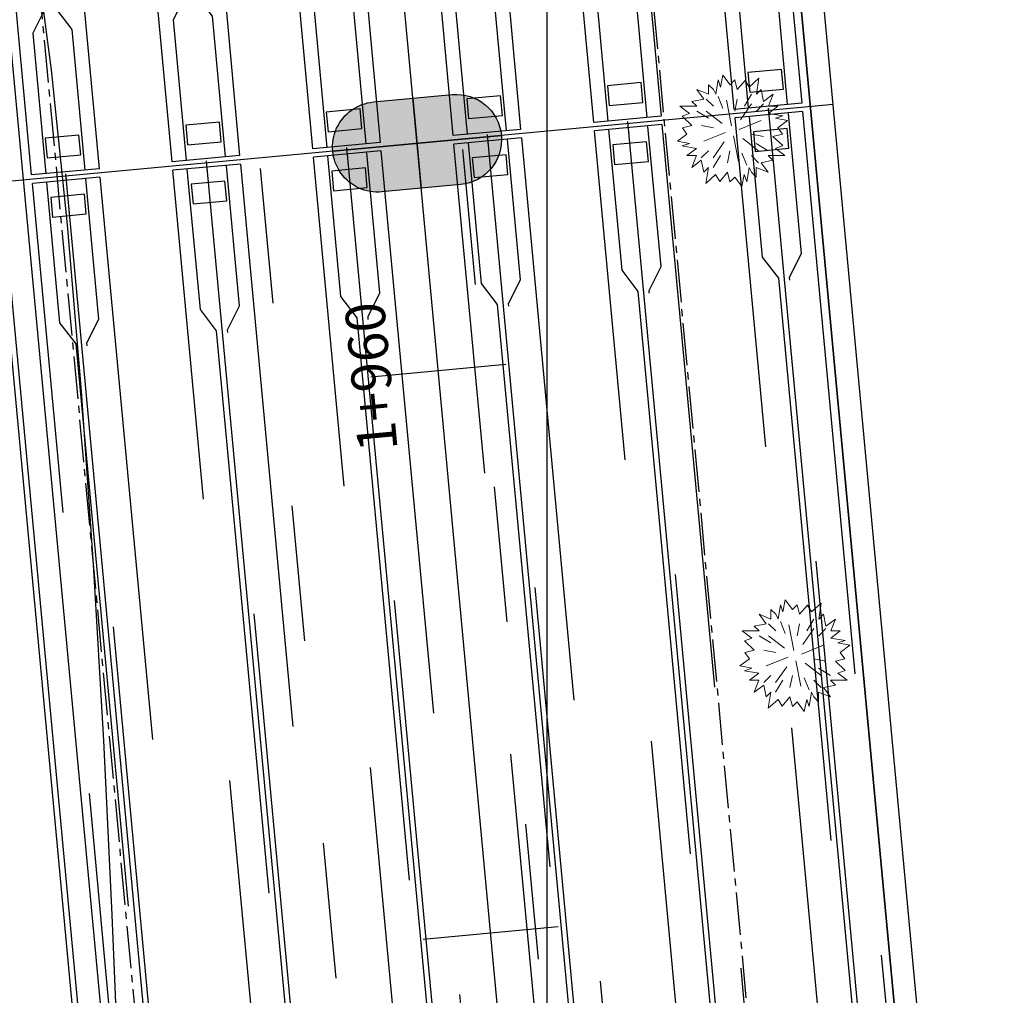
# Model space of a CAD drawing. Units: metres. Extents: x 267212 to 281926, y 8663308 to 8668514.
# Drawn here: x 269741 to 269758, y 8666752 to 8666769 of the extents above; entities that cross this region are included whole.
import ezdxf

# ---------------------------------------------------------------- set-up
doc = ezdxf.new("R2010")
doc.units = ezdxf.units.M
for name, pattern in [('ACAD_ISO03W100', [30, 12, -18]), ('CENTER2', [1.125, 0.75, -0.125, 0.125, -0.125]), ('DASHDOT', [25.4, 12.7, -6.35, 0, -6.35]), ('DASHED', [0.75, 0.5, -0.25])]:
    doc.linetypes.add(name, pattern=pattern)
for name, color, linetype in [('0 EJE MUROS STAROSA', 252, 'Continuous'), ('0 SANTA ROSA', 252, 'Continuous'), ('00_Árboles', 7, 'Continuous'), ('04_ALI', 7, 'Continuous'), ('05_PERF', 7, 'Continuous'), ('bordes', 7, 'Continuous'), ('C-ROAD-CNTR', 1, 'CENTER2'), ('C-ROAD-STAN-MAJR', 11, 'Continuous'), ('C-ROAD-STAN-MINR', 11, 'Continuous'), ('Cuadricula Coordenadas', 5, 'Continuous'), ('ENCOFRADO', 3, 'Continuous'), ('Muros Medio Jersey', 2, 'Continuous'), ('PILAR', 3, 'Continuous'), ('Señalizacion', 252, 'Continuous')]:
    doc.layers.add(name, color=color, linetype=linetype)
for name, color, linetype, true_color in [('02_TIN Mn', 7, 'Continuous', 0x757500), ('SOMBRA DE LOSA', 7, 'Continuous', 0x87c4c4), ('SOMBRA NUBE', 7, 'Continuous', 0xb3b3b3)]:
    doc.layers.add(name, color=color, linetype=linetype, true_color=true_color)
doc.layers.add('PLANTAS', color=64, linetype='Continuous', lineweight=5)
doc.styles.add('DATOS-02', font='romand.shx')
pattern_1 = [(0, (-0.076174672256207, 0.2886511112296042), (0, 6.985), [5.08, -1.905]), (90, (-0.076174672256207, 0.2886511112296042), (-6.985, 4.277078946022131e-16), [5.08, -1.905])]

# ---------------------------------------------------------------- blocks, each defined once
blk = doc.blocks.new('ARBUST~5')
at = {"layer": 'PLANTAS'}
for p, q in [((-0.06871503003804946, 0.1543103827868748), (-0.05871503003805856, 0.21431038278687)), ((-0.05871503003805856, 0.21431038278687), (-0.04871503003803923, 0.1843103827868759)), ((-0.04871503003803923, 0.1843103827868759), (-0.03871503003804833, 0.2343103827868731)), ((-0.03871503003804833, 0.2343103827868731), (-0.008715030038047189, 0.194310382786874)), ((0.001284969961943716, 0.2043103827868791), (0.01128496996196304, 0.21431038278687)), ((0.01128496996196304, 0.21431038278687), (0.02128496996195395, 0.1743103827868779)), ((0.02128496996195395, 0.1743103827868779), (0.05440996996196645, 0.2124353827868717)), ((0.07128496996196532, 0.1843103827868759), (0.05440996996196645, 0.2124353827868717)), ((0.07128496996196532, 0.1843103827868759), (0.1119099699619426, 0.2211853827868779)), ((0.1012849699619665, 0.1543103827868748), (0.1119099699619426, 0.2211853827868779)), ((-0.1487150300380335, 0.1743103827868779), (-0.0987150300380506, 0.1543103827868748)), ((-0.1187150300380324, 0.1343103827868717), (-0.1487150300380335, 0.1743103827868779)), ((-0.0987150300380506, 0.1543103827868748), (-0.0987150300380506, 0.194310382786874)), ((-0.0987150300380506, 0.194310382786874), (-0.07871503003804037, 0.1743103827868779)), ((-0.07871503003804037, 0.1743103827868779), (-0.06871503003804946, 0.1543103827868748)), ((-0.008715030038047189, 0.194310382786874), (0.001284969961943716, 0.2043103827868791)), ((0.1012849699619665, 0.1543103827868748), (0.1212849699619483, 0.1743103827868779)), ((0.1212849699619483, 0.1743103827868779), (0.1312849699619676, 0.1243103827868737)), ((-0.1687150300380438, 0.1243103827868737), (-0.1187150300380324, 0.1343103827868717)), ((-0.1487150300380335, 0.1043103827868705), (-0.1687150300380438, 0.1243103827868737)), ((-0.1087150300380415, 0.1343103827868717), (-0.07871503003804037, 0.1043103827868705)), ((-0.05871503003805856, 0.1443103827868768), (-0.03871503003804833, 0.09431038278687964)), ((-0.02434003003804719, 0.1293103827868762), (-0.003715030038051736, 0.02243538278687396)), ((0.01128496996196304, 0.08431038278687453), (0.02128496996195395, 0.1343103827868717)), ((0.08128496996195622, 0.1543103827868748), (0.05128496996195508, 0.1043103827868705)), ((0.1312849699619676, 0.1243103827868737), (0.1712849699619596, 0.1543103827868748)), ((0.1712849699619596, 0.1543103827868748), (0.1512849699619494, 0.1043103827868705)), ((-0.1787150300380347, 0.07431038278686941), (-0.2187150300380551, 0.1043103827868705)), ((-0.1487150300380335, 0.1043103827868705), (-0.2180900300380415, 0.1043103827868705)), ((-0.1487150300380335, 0.08431038278687453), (-0.0987150300380506, 0.05431038278687339)), ((-0.1087150300380415, 0.08431038278687453), (-0.04246503003804492, 0.03243538278687907)), ((0.08128496996195622, 0.1143103827868757), (0.03503496996194144, 0.04743538278687964)), ((0.1312849699619676, 0.1143103827868757), (0.1012849699619665, 0.08431038278687453)), ((0.1912849699619414, 0.1043103827868705), (0.1512849699619494, 0.07431038278686941)), ((0.1512849699619494, 0.1043103827868705), (0.1912849699619414, 0.1043103827868705)), ((-0.1687150300380438, 0.02431038278687225), (-0.2099650300380347, 0.06306038278687964)), ((-0.1787150300380347, 0.07431038278686941), (-0.2093400300380495, 0.06306038278687964)), ((0.1212849699619483, 0.04431038278687538), (0.02940996996196077, 0.00743538278687339)), ((0.1512849699619494, 0.07431038278686941), (0.2112849699619517, 0.0643103827868785)), ((0.2112849699619517, 0.0643103827868785), (0.1812849699619505, 0.05431038278687339)), ((0.1812849699619505, 0.05431038278687339), (0.2312849699619619, 0.04431038278687538)), ((0.2312849699619619, 0.04431038278687538), (0.1912849699619414, 0.01431038278687424)), ((-0.2087150300380358, 0.01431038278687424), (-0.1687150300380438, 0.02431038278687225)), ((-0.1893400300380392, -0.0119396172131232), (-0.2087150300380358, 0.01431038278687424)), ((-0.07871503003804037, 0.01431038278687424), (-0.1287150300380517, 0.02431038278687225)), ((0.1912849699619414, 0.01431038278687424), (0.2100349699619528, -0.0119396172131232)), ((-0.2293400300380313, -0.04193961721312434), (-0.1893400300380392, -0.0119396172131232)), ((-0.1193400300380461, -0.04193961721312434), (-0.02746503003805856, -0.005064617213129452)), ((0.0262849699619494, -0.1269396172131252), (0.005659969961953948, -0.02006461721313002)), ((0.1106599699619437, -0.08193961721313059), (0.04440996996194713, -0.03006461721312093)), ((0.08065996996194258, -0.0119396172131232), (0.1306599699619539, -0.02193961721312832)), ((0.2106599699619665, -0.0119396172131232), (0.170659969961946, -0.02193961721312832)), ((0.170659969961946, -0.02193961721312832), (0.2119099699619653, -0.06068961721312149)), ((-0.1793400300380483, -0.05193961721312945), (-0.2293400300380313, -0.04193961721312434)), ((-0.2093400300380495, -0.06193961721312036), (-0.1793400300380483, -0.05193961721312945)), ((-0.1493400300380472, -0.07193961721312547), (-0.2093400300380495, -0.06193961721312036)), ((-0.1893400300380392, -0.1019396172131266), (-0.1493400300380472, -0.07193961721312547)), ((-0.129340030038037, -0.1119396172131246), (-0.09934003003803582, -0.08193961721313059)), ((-0.07934003003805401, -0.1119396172131246), (-0.03309003003803923, -0.04506461721312149)), ((-0.00934003003803241, -0.08193961721313059), (-0.01934003003805174, -0.1319396172131277)), ((0.1506599699619642, -0.08193961721313059), (0.1006599699619528, -0.05193961721312945)), ((0.1806599699619653, -0.07193961721312547), (0.2112849699619517, -0.06068961721312149)), ((0.1806599699619653, -0.07193961721312547), (0.2206599699619574, -0.1019396172131266)), ((-0.1493400300380472, -0.1019396172131266), (-0.1893400300380392, -0.1019396172131266)), ((-0.1693400300380574, -0.1519396172131238), (-0.1493400300380472, -0.1019396172131266)), ((-0.129340030038037, -0.1219396172131226), (-0.1693400300380574, -0.1519396172131238)), ((-0.1193400300380461, -0.1719396172131269), (-0.129340030038037, -0.1219396172131226)), ((-0.07934003003805401, -0.1519396172131238), (-0.04934003003805287, -0.1019396172131266)), ((0.06065996996196077, -0.1419396172131258), (0.04065996996195054, -0.0919396172131215)), ((0.1106599699619437, -0.1319396172131277), (0.08065996996194258, -0.1019396172131266)), ((0.170659969961946, -0.1219396172131226), (0.120659969961963, -0.1319396172131277)), ((0.1506599699619642, -0.1019396172131266), (0.2200349699619437, -0.1019396172131266)), ((0.1506599699619642, -0.1019396172131266), (0.170659969961946, -0.1219396172131226)), ((-0.09934003003803582, -0.1519396172131238), (-0.1193400300380461, -0.1719396172131269)), ((-0.09934003003803582, -0.1519396172131238), (-0.1099650300380404, -0.2188146172131269)), ((0.07065996996195167, -0.1519396172131238), (0.06065996996196077, -0.211939617213126)), ((0.08065996996194258, -0.1719396172131269), (0.07065996996195167, -0.1519396172131238)), ((0.1506599699619642, -0.1719396172131269), (0.1006599699619528, -0.1519396172131238)), ((0.1006599699619528, -0.1519396172131238), (0.1006599699619528, -0.19193961721313)), ((0.120659969961963, -0.1319396172131277), (0.1506599699619642, -0.1719396172131269)), ((-0.06934003003803468, -0.1819396172131249), (-0.1099650300380404, -0.2188146172131269)), ((-0.06934003003803468, -0.1819396172131249), (-0.05246503003803582, -0.2100646172131277)), ((-0.01934003003805174, -0.1719396172131269), (-0.05246503003803582, -0.2100646172131277)), ((-0.00934003003803241, -0.211939617213126), (-0.01934003003805174, -0.1719396172131269)), ((0.0006599699619584953, -0.2019396172131209), (-0.00934003003803241, -0.211939617213126)), ((0.0106599699619494, -0.19193961721313), (0.0006599699619584953, -0.2019396172131209)), ((0.04065996996195054, -0.2319396172131221), (0.0106599699619494, -0.19193961721313)), ((0.05065996996194144, -0.1819396172131249), (0.04065996996195054, -0.2319396172131221)), ((0.06065996996196077, -0.211939617213126), (0.05065996996194144, -0.1819396172131249)), ((0.1006599699619528, -0.19193961721313), (0.08065996996194258, -0.1719396172131269))]:
    blk.add_line(p, q, dxfattribs=at)
blk = doc.blocks.new('AeccTickLine')
at = {"color": 3}
blk.add_line((0, -2), (0, 2), dxfattribs=at)
blk = doc.blocks.new('VIA_VIADUCTO')
at = {"color": 4, "flags": 128}
for points in [[(56.41175398904466, -500.7583462340267), (56.67166418279521, -505.8480586595833), (57.70019379921723, -518.840631313622), (57.89277831697837, -521.2064571026713), (58.09795873891562, -523.6080902982503, 0.02303884479146844), (63.81943255610531, -577.880435699597), (64.1122275707894, -580.2775325719267), (64.40948233747622, -582.6327460855246), (65.83208139101043, -593.703644996509), (102.509888100205, -822.3782003242522, -0.03207939879347876), (109.8829848936293, -899.8367862142622), (120.1042295463849, -1231.969599278644), (120.7958779680775, -1243.110075622797), (120.948309634754, -1245.479074500501), (121.1130229182309, -1247.888363167644, 0.01161412543379267), (122.8162856263225, -1275.357371896505), (122.9504738076357, -1277.768553324044), (123.0918721888447, -1280.138236338273), (123.7817988370662, -1291.278819445521), (145.8080411382252, -1527.207343596965, 0.001136131771470449), (145.8474732749655, -1527.605401648972, 0.001136131771470449)], [(146.2063092407188, -1527.170161362737), (124.1806477701757, -1291.247858632356), (123.4911351726623, -1280.113961404189), (123.3498113062233, -1277.745527176186), (123.2153390392195, -1275.329241110012, -0.01161911794577273), (121.512494730996, -1247.866980036721), (121.3474327380536, -1245.452590737492), (121.1950814005104, -1243.084840286523), (120.5038480628864, -1231.951049758121), (110.2827956132242, -899.8244822118431, 0.03207939879363155), (102.9048401069012, -822.3148527704179), (66.22802296170266, -593.646467063576), (64.8062776629231, -582.5822122115642), (64.50917954492616, -580.228239858523), (64.21576466289116, -577.8260681666434, -0.02304356072681608), (58.49695411487482, -523.5792755149305), (58.29139462934108, -521.1732053887099), (58.09891118243104, -518.8086212147027), (57.0708582806401, -505.82207050547), (56.81123325059684, -500.7379423213165)]]:
    blk.add_lwpolyline(points, format="xyb", dxfattribs=at)
at = {"layer": 'bordes', "color": 4}
for points in [[(171.1523915558937, -1953.589634470642), (108.3992704419652, -1281.425470752642, -0.01558254096207445)], [(171.5506596582127, -1953.552452234551), (108.7975385442842, -1281.388288516551, -0.01558254096167055)]]:
    blk.add_lwpolyline(points, format="xyb", dxfattribs=at)
at = {"layer": 'C-ROAD-CNTR', "color": 0, "linetype": 'CENTER2', "lineweight": -3, "flags": 128}
for points in [[(-254.5063008742708, -2676.181795711912), (-254.353996042395, -2675.968120379373), (-253.6642319745151, -2675.004659190774), (-252.9719919141498, -2674.041367251426), (-252.277560083603, -2673.07804425247), (-251.5812207413255, -2672.114487932995), (-250.8832583586336, -2671.150494333357), (-250.1839577988139, -2670.185858050361), (-249.4836044984404, -2669.220372501761), (129.8088252815651, -2146.393860790879), (131.2299236845574, -2144.434684040025), (132.6512918916414, -2142.473346563056), (134.072076814191, -2140.509231584147), (135.4914217494661, -2138.541723094881), (136.908465579676, -2136.570206968114), (138.3223419755814, -2134.594072094187), (139.7321786054526, -2132.612711526453), (141.1370963540976, -2130.625523619354), (142.5362085531815, -2128.631913224235), (143.9286202257499, -2126.631292844191), (145.3134273480391, -2124.623083870858), (146.6897161299712, -2122.60671777837), (148.0565623192233, -2120.581637389958), (149.4130305290455, -2118.547298129648), (150.7581735955901, -2116.503169320524), (152.0910319647519, -2114.448735497892), (153.410633114283, -2112.383497748524), (154.71599101217, -2110.3069750797), (156.0061056157574, -2108.218705821782), (157.2799624143518, -2106.118249043822), (158.5365320184501, -2104.00518601574), (159.774769799842, -2101.879121694714), (160.9936155853211, -2099.739686222747), (162.1919934073812, -2097.586536504328), (163.3688113173121, -2095.419357752427), (164.522961261624, -2093.237865114585), (165.6533190286136, -2091.041805298999), (166.7587442665244, -2088.830958252773), (167.8380805795314, -2086.605138843879), (168.8901557030622, -2084.364198587835), (169.9137817652081, -2082.108027398586, 0.07615580361697512), (184.6629086732864, -2028.242165418342), (184.9314293041825, -2025.779237197712), (185.1677100813249, -2023.314922548831), (185.3728292630403, -2020.849731875584), (185.5478712380864, -2018.384134599939), (185.6939254100434, -2015.918560516089), (185.81208516896, -2013.453401193023), (185.9034469455946, -2010.989011377096), (185.9691093461006, -2008.525710426271), (186.0101723653497, -2006.063783740625), (186.0277366731898, -2003.603484204039), (186.0229029736365, -2001.14503364265), (185.9967714304803, -1998.688624279574), (185.9504411595408, -1996.234420193359), (185.885009782156, -1993.782558785751), (185.8015730367624, -1991.333152232692), (185.7012244469952, -1988.88628895022), (185.5850550408941, -1986.4420350492), (185.4541531199939, -1984.000435793772), (185.3096040733508, -1981.56151705049), (185.1524902347592, -1979.125286707655), (184.9838907794328, -1976.691736159846), (184.8048816556111, -1974.260841695592), (184.6165355513222, -1971.832565946504), (184.4199218890863, -1969.406859302893), (184.216106848151, -1966.983661321923), (184.0061534108245, -1964.562902133912), (183.7911214283085, -1962.144503839314), (183.5720677050995, -1959.728381911293), (183.3500460970681, -1957.314446566626), (183.1261076214141, -1954.902604151517), (182.9013005747111, -1952.492758512497), (121.1892807719414, -1291.480064736679), (120.4966627940303, -1280.296023411676), (120.3547800668748, -1277.918223286048), (120.222435743839, -1275.54017351754, -0.01158179691866665), (118.5164594478556, -1248.027401972562), (118.354009463219, -1245.651218956336), (118.201055657235, -1243.274105312303), (117.5067091893288, -1232.090171167627), (107.2842152162339, -899.9167622346431, 0.03207939879460203), (99.9427000565338, -822.7899594139308), (63.25846118154004, -594.0753015615046), (61.83031272201333, -582.9612162653357), (61.53203973901691, -580.5979352034628), (61.24326797371032, -578.2337764557451, -0.0230083072325679), (55.50449246814242, -523.7954293750226), (55.30177228647517, -521.4225932471454), (55.10853080835659, -519.048696955666), (54.07690254691988, -506.0169816575944), (28.33744397468399, -1.971948901191354)], [(-263.2978516234066, -2669.91002215141), (-262.7819435694255, -2669.18687723577), (-261.6427565062186, -2667.600584283471), (-260.5027811413165, -2666.021012997255), (-259.3632706091739, -2664.447268640622), (-258.2254643855267, -2662.878457512707), (121.0669653944788, -2140.051945801824), (121.7700757034472, -2139.082724234089), (122.4726837273338, -2138.113978493959), (123.1746866781032, -2137.145634079352), (123.8759818957187, -2136.177616674453), (124.5764668243355, -2135.209852196276), (125.2760389891919, -2134.242266807705), (125.9745959732099, -2133.274786973372), (126.6720353934797, -2132.307339474559), (127.368254878791, -2131.339851452038), (128.0631520461757, -2130.372250432149), (128.756624478905, -2129.404464362189), (129.4485697034979, -2128.43642164208), (130.1388851681259, -2127.468051165342), (130.8274682202027, -2126.499282326549), (131.5142160851974, -2125.530045090243), (132.1990258449223, -2124.560269990936), (132.8817944167531, -2123.589888185263), (133.5624185329652, -2122.618831479922), (134.24079472007, -2121.647032365203), (134.9168192791403, -2120.674424041063), (135.5903882661369, -2119.700940456241), (136.2613974724663, -2118.726516347378), (136.9297424065298, -2117.751087257639), (137.5953182749799, -2116.774589590728), (138.2580199652584, -2115.796960622072), (138.9177420275519, -2114.818138549104), (139.5743786584353, -2113.838062515482), (140.227823683992, -2112.856672652066), (140.8779705440975, -2111.873910112306), (141.5247122768196, -2110.889717092738), (142.1679415041581, -2109.904036754742), (147.6323176279548, -2100.040056828409), (152.6368699662853, -2090.039758199826), (152.8558091837331, -2089.631821837276), (153.0738090453669, -2089.223529301584), (153.2908620793023, -2088.814879050478), (153.5069608005579, -2088.405869591981), (153.7220977110555, -2087.996499484405), (153.9362652995042, -2087.586767338216), (154.1494560413994, -2087.176671810448), (154.3616623992566, -2086.766211610287), (154.5728768226109, -2086.355385493487), (154.7830917481333, -2085.94419227913), (154.992299599282, -2085.532630823553), (155.2004927870585, -2085.120700042695), (155.4076637096005, -2084.708398908377), (155.61380475224, -2084.295726437122), (155.8189082878525, -2083.882681701332), (156.0229666768573, -2083.469263833016), (156.2259722669842, -2083.055472010747), (156.4279173940304, -2082.641305470839), (156.6287943811622, -2082.226763505489), (156.8285955399042, -2081.811845462769), (157.0273131691501, -2081.396550742909), (157.2249395565013, -2080.980878802016), (157.4214669773937, -2080.564829161391), (157.6168876956217, -2080.148401388898), (157.8111939636292, -2079.731595117599), (158.0043780224514, -2079.314410030842), (158.1964321017149, -2078.896845877171), (158.3873484198702, -2078.478902457282), (158.5771191846579, -2078.060579637066), (158.7657365928171, -2077.641877342016), (158.9531928303768, -2077.22279554978, 0.07615580361133159), (172.7425067018485, -2026.862304251641), (172.7946597511764, -2026.406464656815), (172.84562173835, -2025.950360413641), (172.8953993837931, -2025.493995474651), (172.9439994289423, -2025.037373745814), (172.9914286365383, -2024.58049906604), (173.0376937895198, -2024.1233752314), (173.0828016913147, -2023.66600597091), (173.1267591651413, -2023.208394961432), (173.1695730540669, -2022.750545825809), (173.211250220018, -2022.292462132871), (173.2517975443043, -2021.834147388116), (173.2912219265709, -2021.375605056062), (173.3295302849729, -2020.916838530451), (173.3667295556515, -2020.457851171494), (173.4028266925598, -2019.998646263033), (173.4378286668798, -2019.539227057248), (173.4717424671981, -2019.079596733674), (173.5045750988065, -2018.619758434594), (173.5363335835864, -2018.159715238959), (173.5670249597752, -2017.699470181018), (173.5966562816757, -2017.239026241004), (173.6252346191905, -2016.778386343271), (173.6527670579962, -2016.317553365603), (173.6792606986128, -2015.856530131772), (173.7047226569848, -2015.395319420844), (173.7291600632598, -2014.933923952281), (173.7525800626609, -2014.47234640643), (173.7749898141483, -2014.010589402169), (173.7963964908267, -2013.548655515537), (173.8168072796543, -2013.086547277868), (173.836229180044, -2012.624267244712), (174.6246251487173, -2001.469925418496), (174.9478419392835, -1990.198620811105), (174.8964891593787, -1989.022437848151), (174.8413531893748, -1987.845744922757), (174.7825554152369, -1986.668547945097), (174.720217419148, -1985.49085168913), (174.6544609747943, -1984.312659807503), (174.5854080426507, -1983.133974876255), (174.5131807661382, -1981.95479844138), (174.4379014687729, -1980.775131046772), (174.3596926511964, -1979.59497226961), (174.278676988557, -1978.414320768788), (174.1949773294036, -1977.23317432031), (174.1087166938232, -1976.051529847085), (174.0200182730914, -1974.869383467361), (173.929005428683, -1973.686730531976), (173.8358016928541, -1972.503565654159), (173.7405307683512, -1971.319882757962), (173.6433165297494, -1970.135675109923), (173.54428302421, -1968.950935369357), (173.4435544728185, -1967.765655612573), (173.3412552726222, -1966.579827381298), (173.2375099980854, -1965.393441719934), (173.1324434038252, -1964.206489210948), (173.0261804270558, -1963.018960023299), (172.9188461898011, -1961.830843940377), (172.8105660023866, -1960.642130408436), (172.7014653664082, -1959.452808573842), (172.591669977759, -1958.262867318466), (172.4813057300053, -1957.07229530625), (172.3704987183446, -1955.881081018597), (172.259375242691, -1954.689212795347), (172.1480618116912, -1953.496678881347), (109.3949406977626, -1281.332515163347, -0.01558254096432574), (107.0563329259166, -1243.617114411667), (96.83383787533967, -911.4436704665422), (96.13949140743352, -900.2597363218665), (95.9867996731773, -897.8906183782965), (95.82464374101255, -895.5224299505353, 0.02807577482462079), (89.5179869349231, -829.2674042005092), (89.222690258699, -826.9123623464257), (88.91793378797593, -824.5582551751286), (87.20953122136416, -811.5978839937598), (50.82102553464938, -584.727029286325, -0.02701081446479048), (43.95738392457133, -519.6181390993297), (17.55149815499317, -2.522741761058569)]]:
    blk.add_lwpolyline(points, format="xyb", dxfattribs=at)
blk = doc.blocks.new('*U40')
h = blk.add_hatch()
h.set_pattern_fill('ANGLE', color=6)
h.set_pattern_definition(pattern_1)
h.paths.add_polyline_path([(1.423825327743793, 2.088660173743313), (0.8238253277670763, 2.088660173743313, 0.4142135623730951), (-0.07617467260545285, 1.188660173370784), (1.423825327743793, 1.188660174302107)])
h.paths.add_polyline_path([(2.02382532772051, 2.088660173743313), (1.423825327743793, 2.088660173743313), (1.423825327743793, 1.188660174302107), (2.923825328093039, 1.188660175233429, 0.4142135617669218)])
h.paths.add_polyline_path([(2.923825328093039, 1.188660175233429), (1.423825327743793, 1.188660174302107), (1.423825327743793, 0.2886601729982552), (2.02382532772051, 0.2886601729982552, 0.4142135629792686)])
h.paths.add_polyline_path([(1.423825327743793, 1.188660174302107), (-0.07617467260545274, 1.188660173370784, 0.4142135623730951), (0.8238253277670763, 0.2886601729982552), (1.423825327743793, 0.2886601729982552)])
h = blk.add_hatch(color=6)
h.dxf.hatch_style = 1
edge = h.paths.add_edge_path()
edge.add_line((0.7713336482464228, -0.7314672945868923), (-0.6226047103316645, -0.8616051152012079))
edge.add_arc((-0.6969691792890435, -0.06506891030715765), 0.7999999999689558, 95.33366279358512, 275.3336627935851, ccw=False)
edge.add_line((-0.7713336482464225, 0.7314672945868925), (0.6226047103258933, 0.8616051152630275))
edge.add_arc((0.6969691792861579, 0.0650689103380676), 0.7999999999999999, -84.66633720641482, 95.33366279358512, ccw=False)
at = {"layer": 'PILAR'}
h = blk.add_hatch(dxfattribs=at)
h.set_pattern_fill('ANGLE', color=256)
h.set_pattern_definition([(0, (-269057.8630237612, -8664706.071048979), (0, 6.985), [5.08, -1.905]), (90, (-269057.8630237612, -8664706.071048979), (-6.985, 4.277078946022131e-16), [5.08, -1.905])])
h.paths.add_polyline_path([(2.02382532772051, 2.088660173743313), (0.8238253277670761, 2.088660173743313, 1), (0.8238253277670761, 0.2886601729982552), (2.02382532772051, 0.2886601729982552, 1)])
h = blk.add_hatch(dxfattribs=at)
h.set_pattern_fill('ANGLE', color=256)
h.set_pattern_definition(pattern_1)
h.paths.add_polyline_path([(1.423825327743793, 2.088660173743313), (0.8238253277670763, 2.088660173743313, 0.4142135623730951), (-0.07617467260545285, 1.188660173370784), (1.423825327743793, 1.188660174302107)])
h.paths.add_polyline_path([(2.02382532772051, 2.088660173743313), (1.423825327743793, 2.088660173743313), (1.423825327743793, 1.188660174302107), (2.923825328093039, 1.188660175233429, 0.4142135617669217)])
h.paths.add_polyline_path([(2.923825328093039, 1.188660175233429), (1.423825327743793, 1.188660174302107), (1.423825327743793, 0.2886601729982552), (2.02382532772051, 0.2886601729982552, 0.4142135629792686)])
h.paths.add_polyline_path([(1.423825327743793, 1.188660174302107), (-0.07617467260545274, 1.188660173370784, 0.4142135623730951), (0.8238253277670763, 0.2886601729982552), (1.423825327743793, 0.288660172998255)])
at = {"layer": 'PILAR', "color": 1}
for p, q in [((-0.07436446846570989, 0.7965362049711315), (0.0743644684657101, -0.7965362049711313)), ((-1.493505384582034, -0.1394333793329604), (1.493505383654744, 0.1394333792463892))]:
    blk.add_line(p, q, dxfattribs=at)
at = {"layer": 'PILAR'}
blk.add_lwpolyline([(0.7713336482464228, -0.7314672945868923), (-0.6226047103316645, -0.8616051152012079, -0.9999999999999999), (-0.7713336482464225, 0.7314672945868925), (0.6226047103258932, 0.8616051152630275, -0.9999999999999999)], format="xyb", close=True, dxfattribs=at)
blk = doc.blocks.new('DDDDD')
at = {"layer": 'ENCOFRADO'}
blk.add_line((269755.0632300705, 8666767.470289333), (269723.998318079, 8666764.570075039), dxfattribs=at)
blk.add_blockref('*U40', (269747.6952701751, 8666766.782417994), dxfattribs=at)
blk = doc.blocks.new('viaductoo')
at = {"layer": 'SOMBRA DE LOSA', "color": 40, "linetype": 'DASHDOT', "lineweight": -3, "ltscale": 2}
for p, q in [((268749.2591356237, 8666817.886875909), (268753.9329927231, 8666767.203162052)), ((268746.7669025876, 8666817.687624311), (268751.4438154809, 8666766.970772935)), ((268744.2746667193, 8666817.488372488), (268748.9546381831, 8666766.738383815)), ((268741.7824335814, 8666817.28915293), (268746.4654609968, 8666766.5059947)), ((268739.2902006038, 8666817.08986929), (268743.9762824579, 8666766.273619078)), ((268736.7979473671, 8666816.890868157), (268741.4871065118, 8666766.041216474)), ((268753.9145458054, 8666767.40262782), (268758.6739087559, 8666716.424004989)), ((268751.4253701671, 8666767.170238832), (268756.1847331176, 8666716.191616)), ((268748.9361945288, 8666766.937849844), (268753.6955574794, 8666715.959227012)), ((268746.447018891, 8666766.705460856), (268751.2063818416, 8666715.726838024)), ((268743.9578432527, 8666766.473071868), (268748.7172062033, 8666715.494449034)), ((268741.4686676145, 8666766.24068288), (268746.228030565, 8666715.262060046))]:
    blk.add_line(p, q, dxfattribs=at)
at = {"layer": 'SOMBRA DE LOSA', "linetype": 'DASHED', "lineweight": -3, "ltscale": 20}
for p, q in [((268754.5225913094, 8666767.344489018), (268753.3277869609, 8666767.232942723)), ((268752.0334156711, 8666767.11210003), (268750.8386113227, 8666767.000553733)), ((268749.5442400329, 8666766.879711041), (268748.3494356844, 8666766.768164745)), ((268747.055064395, 8666766.647322051), (268745.8602600466, 8666766.535775756)), ((268744.5658887568, 8666766.414933063), (268743.3710844083, 8666766.303386768)), ((268742.0767131185, 8666766.182544075), (268740.8819087701, 8666766.07099778))]:
    blk.add_line(p, q, dxfattribs=at)
at = {"layer": 'SOMBRA DE LOSA', "color": 40, "linetype": 'DASHED', "lineweight": -3, "ltscale": 20}
for points in [[(268754.5087953596, 8666767.493169844), (268753.3138652695, 8666767.382978726), (268748.6721847045, 8666817.717856402), (268749.8671147963, 8666817.82804752), (268754.508795712, 8666767.493169876)], [(268748.9211284803, 8666817.740812866), (268749.1506933465, 8666815.251375219), (268749.4363673475, 8666814.876021747), (268753.545457527, 8666770.31663951), (268753.3332439701, 8666769.895372896), (268753.5628088133, 8666767.405935172)], [(268754.259851367, 8666767.470213357), (268754.0302865175, 8666769.959651086), (268753.7446125099, 8666770.335004224), (268749.6355223992, 8666814.894386444), (268749.8477358997, 8666815.315653408), (268749.6189797226, 8666817.796321463)], [(268752.0196181174, 8666767.260780727), (268750.8246880273, 8666767.15058961), (268746.1799516684, 8666817.518604802), (268747.3748817602, 8666817.628795922), (268752.0196184698, 8666767.260780761)], [(268746.4288954442, 8666817.541561266), (268746.6584603103, 8666815.052123621), (268746.9441343114, 8666814.676770149), (268751.0562802848, 8666770.084250394), (268750.8440667278, 8666769.662983779), (268751.0736315711, 8666767.173546055)], [(268751.7706741248, 8666767.23782424), (268751.5411092752, 8666769.727261972), (268751.2554352676, 8666770.102615109), (268747.1432893631, 8666814.695134846), (268747.3555028636, 8666815.11640181), (268747.1267466865, 8666817.597069863)], [(268749.5304408197, 8666767.028391607), (268748.3355107296, 8666766.918200491), (268743.6877158001, 8666817.31935298), (268744.8826458919, 8666817.4295441), (268749.5304411721, 8666767.02839164)], [(268743.9366595759, 8666817.342309445), (268744.166224442, 8666814.852871798), (268744.4518984431, 8666814.477518326), (268748.5671029871, 8666769.851861274), (268748.3548894301, 8666769.430594658), (268748.5844542734, 8666766.941156935)], [(268749.281496827, 8666767.00543512), (268749.0519319775, 8666769.494872851), (268748.7662579699, 8666769.870225988), (268744.6510534948, 8666814.495883023), (268744.8632669953, 8666814.917149989), (268744.6345108181, 8666817.397818042)], [(268747.0412636333, 8666766.796002492), (268745.8463335432, 8666766.685811374), (268741.1954826622, 8666817.12013342), (268742.390412754, 8666817.23032454), (268747.0412639857, 8666766.796002524)], [(268741.444426438, 8666817.143089887), (268741.6739913041, 8666814.65365224), (268741.9596653053, 8666814.278298767), (268746.0779258008, 8666769.61947216), (268745.8657122438, 8666769.198205544), (268746.095277087, 8666766.70876782)], [(268746.7923196407, 8666766.773046006), (268746.5627547912, 8666769.262483735), (268746.2770807836, 8666769.637836872), (268742.1588203569, 8666814.296663465), (268742.3710338575, 8666814.717930429), (268742.1422776803, 8666817.198598484)], [(268744.5520850945, 8666766.56362687), (268743.3571550044, 8666766.453435754), (268738.7032496847, 8666816.920849783), (268739.8981797765, 8666817.031040901), (268744.5520854469, 8666766.563626904)], [(268744.3031411018, 8666766.540670384), (268744.0735762523, 8666769.030108115), (268743.7879022447, 8666769.405461252), (268739.6665873794, 8666814.097379826), (268739.8788008799, 8666814.51864679), (268739.6500447028, 8666816.999314845)], [(268742.0629091483, 8666766.331224266), (268740.8679790582, 8666766.221033148), (268736.2109964479, 8666816.721848648), (268737.4059265397, 8666816.832039768), (268742.0629095007, 8666766.331224298)], [(268741.8139651556, 8666766.30826778), (268741.5844003061, 8666768.79770551), (268741.2987262986, 8666769.173058646), (268737.1743341426, 8666813.898378693), (268737.3865476432, 8666814.319645656), (268737.157791466, 8666816.80031371)], [(268738.9521934605, 8666816.943806248), (268739.1817583266, 8666814.4543686), (268739.4674323277, 8666814.079015128), (268743.5887472619, 8666769.387096537), (268743.3765337049, 8666768.965829922), (268743.6060985482, 8666766.476392198)], [(268736.4599402237, 8666816.744805112), (268736.6895050898, 8666814.255367467), (268736.975179091, 8666813.880013995), (268741.0995713157, 8666769.154693933), (268740.8873577587, 8666768.733427318), (268741.116922602, 8666766.243989594)], [(268753.5767045402, 8666767.256181516), (268753.8090926945, 8666764.767005835), (268754.0951922257, 8666764.391976606), (268758.282842607, 8666719.537040915), (268758.0711069735, 8666719.115533886), (268758.3034951051, 8666716.626358127)], [(268759.0004643083, 8666716.691426836), (268758.7680761705, 8666719.180602599), (268758.481976633, 8666719.555631494), (268754.2943263208, 8666764.410567166), (268754.5060618973, 8666764.832074545), (268754.2744923771, 8666767.312481556)], [(268754.5225913091, 8666767.344489021), (268759.2493824568, 8666716.714665683)], [(268756.5112886699, 8666716.459037846), (268756.2789005322, 8666718.94821361), (268755.9928009948, 8666719.323242504), (268751.8051506826, 8666764.178178178), (268752.0168862591, 8666764.599685557), (268751.7853167388, 8666767.080092566)], [(268752.0334156709, 8666767.112100031), (268756.7602068185, 8666716.482276695)], [(268758.0545777578, 8666716.603119355), (268753.327786961, 8666767.23294272)], [(268755.5654021195, 8666716.370730367), (268750.8386113227, 8666767.000553733)], [(268751.0875289019, 8666767.023792528), (268751.3199170562, 8666764.534616847), (268751.6060165875, 8666764.159587618), (268755.7936669688, 8666719.304651927), (268755.5819313352, 8666718.883144896), (268755.8143194669, 8666716.39396914)], [(268753.0762264813, 8666716.138341378), (268748.3494356845, 8666766.768164745)], [(268748.5983532637, 8666766.79140354), (268748.830741418, 8666764.302227858), (268749.1168409492, 8666763.92719863), (268753.3044913305, 8666719.072262939), (268753.092755697, 8666718.650755908), (268753.3251438286, 8666716.161580151)], [(268754.0221130317, 8666716.226648858), (268753.789724894, 8666718.71582462), (268753.5036253565, 8666719.090853516), (268749.3159750443, 8666763.945789188), (268749.5277106208, 8666764.367296569), (268749.2961411005, 8666766.847703578)], [(268749.5442400326, 8666766.879711043), (268754.2710311803, 8666716.249887705)], [(268746.1091776258, 8666766.559014551), (268746.3415657802, 8666764.06983887), (268746.6276653114, 8666763.694809642), (268750.8153156926, 8666718.83987395), (268750.6035800591, 8666718.41836692), (268750.8359681907, 8666715.929191163)], [(268751.5329373939, 8666715.99425987), (268751.3005492561, 8666718.483435633), (268751.0144497186, 8666718.858464528), (268746.8267994064, 8666763.7134002), (268747.038534983, 8666764.13490758), (268746.8069654627, 8666766.61531459)], [(268747.0550643947, 8666766.647322055), (268751.7818555424, 8666716.017498717)], [(268749.0437617556, 8666715.761870882), (268748.8113736178, 8666718.251046645), (268748.5252740804, 8666718.62607554), (268744.3376237682, 8666763.481011212), (268744.5493593448, 8666763.90251859), (268744.3177898244, 8666766.382925602)], [(268744.5658887565, 8666766.414933067), (268749.2926799041, 8666715.785109729)], [(268750.5870508434, 8666715.905952388), (268745.8602600466, 8666766.535775756)], [(268748.0978752052, 8666715.6735634), (268743.3710844084, 8666766.303386768)], [(268743.6200019876, 8666766.326625561), (268743.8523901419, 8666763.83744988), (268744.1384896731, 8666763.462420654), (268748.3261400544, 8666718.60748496), (268748.1144044208, 8666718.185977932), (268748.3467925525, 8666715.696802173)], [(268745.6086995669, 8666715.441174412), (268740.8819087701, 8666766.070997778)], [(268741.1308263493, 8666766.094236573), (268741.3632145037, 8666763.605060892), (268741.6493140348, 8666763.230031664), (268745.8369644161, 8666718.375095973), (268745.6252287826, 8666717.953588944), (268745.8576169143, 8666715.464413185)], [(268746.5545861174, 8666715.529481893), (268746.3221979796, 8666718.018657656), (268746.0360984422, 8666718.393686552), (268741.84844813, 8666763.248622224), (268742.0601837065, 8666763.670129603), (268741.8286141862, 8666766.150536614)], [(268742.0767131182, 8666766.182544079), (268746.8035042659, 8666715.55272074)]]:
    blk.add_lwpolyline(points, dxfattribs=at)
at = {"layer": 'SOMBRA DE LOSA', "lineweight": -3}
for points in [[(268754.1526713154, 8666768.087981774), (268753.5552062888, 8666768.032886004), (268753.5873454851, 8666767.68436474), (268754.1848105117, 8666767.73946051)], [(268751.6634940732, 8666767.855592657), (268751.0660290465, 8666767.80049689), (268751.0981682428, 8666767.451975623), (268751.6956332694, 8666767.507071393)], [(268749.1743167755, 8666767.623203536), (268748.5768517488, 8666767.568107769), (268748.6089909451, 8666767.219586505), (268749.2064559718, 8666767.274682272)], [(268746.6851395891, 8666767.390814422), (268746.0876745625, 8666767.335718652), (268746.1198137587, 8666766.987197388), (268746.7172787854, 8666767.042293156)], [(268744.1959610503, 8666767.1584388), (268743.5984960236, 8666767.103343032), (268743.6306352199, 8666766.754821768), (268744.2281002466, 8666766.809917536)], [(268741.7067851041, 8666766.926036196), (268741.1093200775, 8666766.870940426), (268741.1414592737, 8666766.522419162), (268741.7389243004, 8666766.577514932)], [(268754.2494528423, 8666767.042793388), (268753.6520506877, 8666766.987020029), (268753.6845851461, 8666766.63853544), (268754.2819873007, 8666766.694308797)], [(268751.7602772041, 8666766.810404398), (268751.1628750495, 8666766.75463104), (268751.1954095078, 8666766.406146452), (268751.7928116625, 8666766.461919809)], [(268749.2711015659, 8666766.57801541), (268748.6736994112, 8666766.522242052), (268748.7062338696, 8666766.173757464), (268749.3036360242, 8666766.22953082)], [(268746.781925928, 8666766.345626421), (268746.1845237733, 8666766.289853064), (268746.2170582317, 8666765.941368476), (268746.8144603863, 8666765.997141832)], [(268744.2927502898, 8666766.113237433), (268743.6953481351, 8666766.057464076), (268743.7278825935, 8666765.708979486), (268744.3252847481, 8666765.764752844)], [(268741.8035746515, 8666765.880848445), (268741.2061724968, 8666765.825075086), (268741.2387069552, 8666765.476590497), (268741.8361091099, 8666765.532363856)]]:
    blk.add_lwpolyline(points, close=True, dxfattribs=at)
blk.add_blockref('DDDDD', (-1000, 0))
at = {"layer": 'ENCOFRADO', "color": 253, "true_color": 0xb0b0b0}
blk.add_blockref('VIA_VIADUCTO', (268627.977187891, 8668089.838545438), dxfattribs=at)
blk = doc.blocks.new('TIN 023')
at = {"layer": '02_TIN Mn', "linetype": 'Continuous', "lineweight": -3, "elevation": 25.5}
blk.add_lwpolyline([(259741.3079544792, 8666733.704698814), (259741.2687201688, 8666733.824294332), (259741.2723103241, 8666734.065195238), (259741.3735577615, 8666734.490187403), (259741.6120776869, 8666735.164613185), (259741.9191729516, 8666735.967513822), (259742.2350306709, 8666736.86608193), (259742.4998379602, 8666737.827510122), (259742.6537819346, 8666738.818991011), (259742.6768334601, 8666739.539282387), (259742.6801740052, 8666740.828877002), (259742.6621453728, 8666742.610679118), (259742.6210893666, 8666744.807593003), (259742.5553477895, 8666747.34252292), (259742.4632624451, 8666750.138373138), (259742.3431751364, 8666753.118047921), (259742.1934276669, 8666756.204451537), (259742.0123618398, 8666759.32048825), (259741.7983194583, 8666762.389062328), (259741.5496423257, 8666765.333078036), (259741.2646722454, 8666768.075439638), (259740.9417510205, 8666770.539051402)], dxfattribs=at)

msp = doc.modelspace()

# ---------------------------------------------------------------- linework, layer by layer
msp.add_lwpolyline([(269786.0572926004, 8666011.543249538, 0.07616477309002041), (269800.5131012227, 8666064.334176188, 0.009722561096907072), (269801.2064875438, 8666071.549960934, 0.009027990464997873), (269801.6611118279, 8666079.33929368, 0.007639057172598905), (269801.8399462206, 8666086.50105519, 0.006944536374832181), (269801.8068569775, 8666094.377285397, 0.005555622759283703), (269801.6020277832, 8666101.389723727, 0.004861139340057832), (269801.2012460979, 8666109.393154385, 0.003472239806420064), (269800.7562567365, 8666116.054652786, 0.002777781304300475), (269800.0963267879, 8666124.369556699, 0.001388890220833963), (269799.6588738946, 8666129.35428174, 0.0006944441618702908), (269798.7429706953, 8666139.314190224), (269736.2531291378, 8666808.658325063, -0.01558254015241311)], format="xyb")
at = {"layer": '0 EJE MUROS STAROSA'}
msp.add_lwpolyline([(269786.0572926004, 8666011.543249538, 0.07616477309002041), (269800.5131012227, 8666064.334176188, 0.009722561096907072), (269801.2064875438, 8666071.549960934, 0.009027990464997873), (269801.6611118279, 8666079.33929368, 0.007639057172598905), (269801.8399462206, 8666086.50105519, 0.006944536374832181), (269801.8068569775, 8666094.377285397, 0.005555622759283703), (269801.6020277832, 8666101.389723727, 0.004861139340057832), (269801.2012460979, 8666109.393154385, 0.003472239806420064), (269800.7562567365, 8666116.054652786, 0.002777781304300475), (269800.0963267879, 8666124.369556699, 0.001388890220833963), (269799.6588738946, 8666129.35428174, 0.0006944441618702908), (269798.7429706953, 8666139.314190224), (269736.2531291378, 8666808.658325063, -0.01558254015241311)], format="xyb", dxfattribs=at)
at = {"layer": '04_ALI', "color": 210, "linetype": 'Continuous', "lineweight": -3}
msp.add_line((269806.4975393363, 8666136.936782328), (269743.744416969, 8666809.100982983), dxfattribs=at)
at = {"layer": 'Cuadricula Coordenadas', "color": 8}
msp.add_line((269750, 8665056.776256938), (269750, 8668444.709968051), dxfattribs=at)
at = {"layer": 'Muros Medio Jersey', "ltscale": 1.5}
for points in [[(269774.1834971317, 8666562.668384075), (269752.1578356611, 8666798.590686806), (269751.4683230636, 8666809.724584034), (269751.3269991972, 8666812.093018262), (269751.1925269302, 8666814.509304328, -0.01161911794577273), (269749.489682622, 8666841.971565401), (269749.324620629, 8666844.3859547), (269749.1722692915, 8666846.753705151), (269748.4810359539, 8666857.88749568), (269742.1166338323, 8667064.694675421)], [(269773.785229025, 8666562.631201841), (269751.758986728, 8666798.559725992), (269751.0690600798, 8666809.7003091), (269750.9276616986, 8666812.069992114), (269750.7934735173, 8666814.481173541, -0.01161412543379267), (269749.0902108092, 8666841.95018227), (269748.9254975257, 8666844.359470937), (269748.773065859, 8666846.728469815), (269748.0814174374, 8666857.86894616), (269743.1221748873, 8667019.0163636)]]:
    msp.add_lwpolyline(points, format="xyb", dxfattribs=at)
at = {"layer": 'Señalizacion', "linetype": 'ACAD_ISO03W100', "ltscale": 0.2}
for points in [[(269807.2940755447, 8666137.011146802), (269744.5409544307, 8666809.17531052, -0.0155825409622199)], [(269803.7096626237, 8666136.67650668), (269740.9565415097, 8666808.840670398, -0.0155825409620201)]]:
    msp.add_lwpolyline(points, format="xyb", dxfattribs=at)
at = {"layer": 'SOMBRA NUBE'}
for points in [[(269799.1295794469, 8666136.248910967), (269736.3764583329, 8666808.413074685, -0.01558254096207445)], [(269799.5278475492, 8666136.286093203), (269736.7747264353, 8666808.450256921, -0.01558254096167055)]]:
    msp.add_lwpolyline(points, format="xyb", dxfattribs=at)

# ---------------------------------------------------------------- block references
at = {"layer": '0 SANTA ROSA', "color": 4}
msp.add_blockref('viaductoo', (1000, 0), dxfattribs=at)
at = {"layer": '00_Árboles', "xscale": 4.231523550085399, "yscale": 4.231523550085399, "zscale": 4.231523550085399}
for p in [(269753.2780893181, 8666766.9969964), (269753.2780893181, 8666766.9969964), (269754.3825218749, 8666757.706361951), (269754.3825218749, 8666757.706361951)]:
    msp.add_blockref('ARBUST~5', p, dxfattribs=at)
at = {"layer": '05_PERF'}
msp.add_blockref('TIN 023', (9999.953494599176, 0.006058389320969582), dxfattribs=at)
at = {"layer": 'C-ROAD-STAN-MAJR', "color": 11, "linetype": 'Continuous', "lineweight": -3, "xscale": 0.6000000000000001, "yscale": 0.6000000000000001, "zscale": 0.6000000000000001, "rotation": 95.3336628043954}
msp.add_blockref('AeccTickLine', (269748.0712058411, 8666762.755678177), dxfattribs=at)
at = {"layer": 'C-ROAD-STAN-MINR', "color": 11, "linetype": 'Continuous', "lineweight": -3, "xscale": 0.6000000000000001, "yscale": 0.6000000000000001, "zscale": 0.6000000000000001, "rotation": 95.3336628043954}
msp.add_blockref('AeccTickLine', (269749.000761705, 8666752.798975615), dxfattribs=at)

# ---------------------------------------------------------------- texts
at = {"layer": 'C-ROAD-STAN-MAJR', "color": 11, "linetype": 'Continuous', "lineweight": -3, "insert": (269747.4469205906, 8666762.697395025), "char_height": 0.7000000000000001, "attachment_point": 8, "rotation": 95.33366280439542, "style": 'DATOS-02'}
msp.add_mtext('1+960', dxfattribs=at)

doc.saveas('drawing.dxf')
